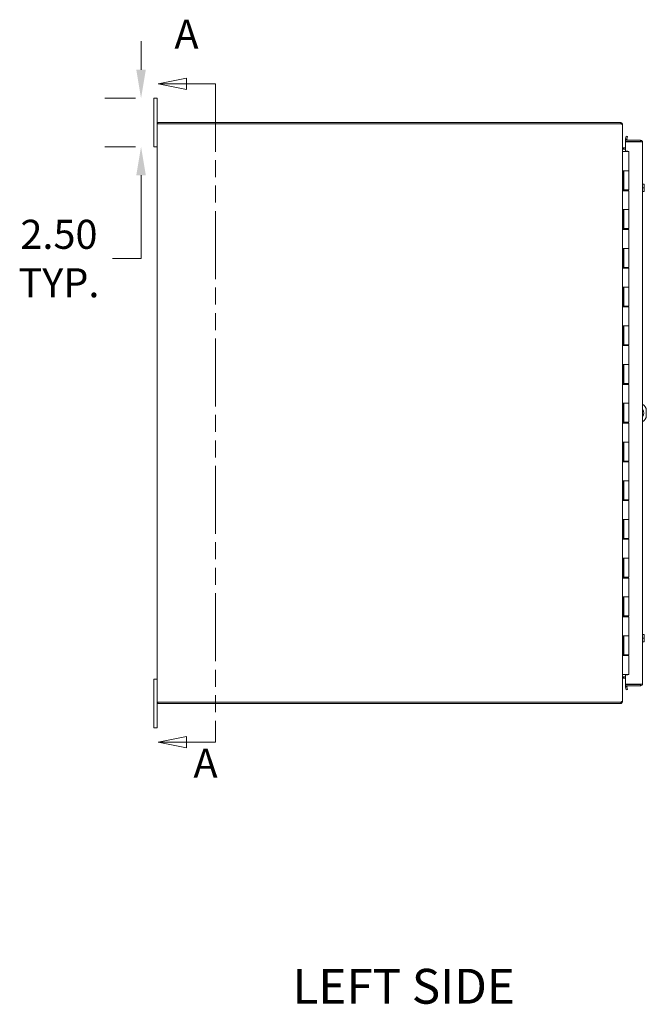
# Model space of a CAD drawing. Units: inches. Extents: x 2 to 248, y 3 to 162.
# Drawn here: x 2 to 34, y 71 to 122 of the extents above; entities that cross this region are included whole.
import ezdxf

# ---------------------------------------------------------------- set-up
doc = ezdxf.new("R2010")
doc.units = ezdxf.units.IN
doc.header["$LTSCALE"] = 15
doc.header["$MEASUREMENT"] = 0
doc.linetypes.add('DOUBLE_DASH_CHAIN', pattern=[1.2403, 0.6614, -0.0827, 0.1654, -0.0827, 0.1654, -0.0827])
for name, color, linetype, lineweight in [('Dimension (ANSI)', 7, 'Continuous', 5), ('Section Line (ANSI)', 7, 'DOUBLE_DASH_CHAIN', 5), ('Symbol (ANSI)', 7, 'Continuous', 5), ('Visible (ANSI)', 7, 'Continuous', 5)]:
    doc.layers.add(name, color=color, linetype=linetype, lineweight=lineweight)
doc.styles.add('ROMANS', font='romans.shx')
doc.styles.add('Text Style168', font='tahoma.ttf')
doc.dimstyles.new('Default (ANSI)', dxfattribs={"dimscale": 15, "dimtxt": 0.1, "dimasz": 0.098425, "dimexe": 0.125, "dimexo": 0.0625, "dimgap": 0.031496, "dimtad": 0, "dimtih": 1, "dimtoh": 1, "dimrnd": 1e-08, "dimzin": 0, "dimdsep": 46, "dimtxsty": 'ROMANS', "dimcen": 0.09, "dimdle": 0.393701, "dimclrd": 256, "dimclre": 256, "dimclrt": 256, "dimadec": 0, "dimazin": 0, "dimtfac": 1, "dimtofl": 0, "dimtmove": 0, "dimatfit": 3, "dimfxl": 1, "dimtolj": 1, "dimtzin": 0, "dimlwd": -1, "dimlwe": -1, "dimarcsym": 0})

# ---------------------------------------------------------------- blocks, each defined once
blk = doc.blocks.new('2dTransSection0')
at = {"layer": 'Section Line (ANSI)', "linetype": 'Continuous'}
for p, q in [((0.6871, 7.9289), (0.5891, 7.9094)), ((0.6871, 7.9094), (0.5891, 7.9094)), ((0.5891, 7.9094), (0.6871, 7.8899)), ((0.6871, 7.8899), (0.6871, 7.9289)), ((0.7861, 7.9094), (0.6871, 7.9094)), ((0.7861, 7.9094), (0.7861, 7.8936)), ((0.6871, 5.6622), (0.5891, 5.6427)), ((0.6871, 5.6232), (0.6871, 5.6622)), ((0.6871, 5.6427), (0.5891, 5.6427)), ((0.5891, 5.6427), (0.6871, 5.6232)), ((0.7861, 5.6427), (0.6871, 5.6427)), ((0.7861, 5.6584), (0.7861, 5.6427))]:
    blk.add_line(p, q, dxfattribs=at)
at = {"layer": 'Section Line (ANSI)', "linetype": 'DOUBLE_DASH_CHAIN', "ltscale": 0.023569}
blk.add_line((0.7861, 7.9094), (0.7861, 5.6427), dxfattribs=at)
at = {"layer": 'Section Line (ANSI)', "linetype": 'Continuous', "flags": 128}
for points in [[(0.6871, 7.9289), (0.5891, 7.9094), (0.6871, 7.8899), (0.6871, 7.9289)], [(0.6871, 5.6622), (0.5891, 5.6427), (0.6871, 5.6232), (0.6871, 5.6622)]]:
    blk.add_lwpolyline(points, dxfattribs=at)
at = {"layer": 'Section Line (ANSI)'}
for points in [[(0.6871, 7.9289), (0.5891, 7.9094), (0.6871, 7.8899), (0.6871, 7.9289)], [(0.6871, 5.6622), (0.5891, 5.6427), (0.6871, 5.6232), (0.6871, 5.6622)]]:
    blk.add_solid(points, dxfattribs=at)
at = {"layer": 'Section Line (ANSI)', "char_height": 0.1, "attachment_point": 7, "style": 'ROMANS'}
for insert in [(0.6454, 7.9987), (0.7109, 5.4896)]:
    blk.add_mtext('A', dxfattribs=dict(at, insert=insert))
blk = doc.blocks.new('*D6')
at = {"layer": 'Defpoints', "color": 0, "transparency": 16777216}
for p in [(8.612, 117.89), (7.958, 115.39), (8.612, 115.39)]:
    blk.add_point(p, dxfattribs=at)
at = {"layer": 'Dimension (ANSI)', "transparency": 16777216}
for p, q in [((7.958, 119.367), (7.958, 120.843)), ((7.674, 117.89), (6.083, 117.89)), ((7.674, 115.39), (6.083, 115.39)), ((7.958, 113.914), (7.958, 109.617)), ((7.958, 109.617), (6.481, 109.617))]:
    blk.add_line(p, q, dxfattribs=at)
for points in [[(7.712, 119.367), (8.204, 119.367), (7.958, 117.89)], [(7.712, 113.914), (8.204, 113.914), (7.958, 115.39)]]:
    blk.add_solid(points, dxfattribs=at)
at = {"layer": 'Dimension (ANSI)', "transparency": 16777216, "insert": (3.723, 109.617), "char_height": 1.5, "attachment_point": 5, "style": 'ROMANS'}
blk.add_mtext('\\A1;2.50{\\PTYP.}', dxfattribs=at)

msp = doc.modelspace()

# ---------------------------------------------------------------- linework, layer by layer
at = {"layer": 'Visible (ANSI)'}
for p, q in [((8.792, 117.89), (8.612, 117.89)), ((8.612, 117.64), (8.612, 117.89)), ((8.612, 117.64), (8.612, 115.64)), ((8.792, 117.89), (8.792, 117.64)), ((8.792, 116.566), (8.792, 117.64)), ((8.897, 116.566), (8.792, 116.566)), ((8.792, 86.714), (8.792, 116.566)), ((32.687, 116.64), (8.829, 116.64)), ((8.829, 116.64), (8.829, 116.566)), ((8.897, 116.566), (32.687, 116.566)), ((32.719, 116.566), (32.687, 116.566)), ((32.694, 116.566), (32.711, 116.638)), ((32.792, 116.535), (32.774, 116.535)), ((32.792, 116.535), (32.792, 116.508)), ((32.792, 116.508), (32.792, 86.773)), ((32.978, 115.933), (32.952, 115.785)), ((33.051, 115.92), (32.978, 115.933)), ((33.025, 115.772), (33.051, 115.92)), ((8.612, 115.39), (8.612, 115.64)), ((33.72, 115.734), (32.951, 115.734)), ((32.951, 115.734), (32.951, 115.66)), ((32.951, 115.66), (33.72, 115.66)), ((32.951, 115.649), (32.951, 115.156)), ((33.72, 115.649), (32.951, 115.649)), ((32.952, 115.785), (33.025, 115.772)), ((32.952, 115.785), (32.952, 115.784)), ((33.025, 115.772), (33.025, 115.771)), ((33.72, 115.66), (33.72, 115.734)), ((33.826, 115.629), (33.826, 87.652)), ((8.612, 115.39), (8.792, 115.39)), ((32.792, 115.14), (32.792, 115.14)), ((32.792, 115.14), (32.87, 115.14)), ((32.823, 115.339), (32.823, 115.324)), ((32.823, 115.339), (32.851, 115.339)), ((32.823, 115.324), (32.823, 115.271)), ((32.829, 115.265), (32.823, 115.271)), ((32.951, 115.265), (32.829, 115.265)), ((32.851, 115.339), (32.951, 115.339)), ((32.851, 115.265), (32.851, 115.339)), ((33.117, 115.14), (32.87, 115.14)), ((32.951, 115.156), (33.076, 115.156)), ((33.076, 115.156), (33.076, 115.14)), ((33.117, 115.14), (33.117, 114.14)), ((32.792, 114.14), (32.87, 114.14)), ((32.792, 113.12), (32.792, 114.14)), ((32.792, 114.14), (32.792, 114.14)), ((32.855, 113.12), (32.855, 114.14)), ((32.867, 114.14), (32.867, 113.16)), ((33.117, 114.14), (32.87, 114.14)), ((32.87, 114.14), (33.117, 114.14)), ((33.117, 114.14), (33.117, 113.16)), ((33.826, 113.453), (33.893, 113.453)), ((33.914, 113.453), (33.893, 113.453)), ((33.916, 113.359), (33.916, 113.449)), ((32.87, 113.12), (32.792, 113.12)), ((32.792, 113.12), (32.792, 113.12)), ((33.117, 113.16), (32.867, 113.16)), ((32.87, 113.12), (33.117, 113.12)), ((32.885, 113.16), (32.885, 113.12)), ((33.007, 113.16), (33.007, 113.12)), ((33.038, 113.12), (33.038, 113.16)), ((33.101, 113.16), (33.101, 113.12)), ((33.117, 113.12), (33.117, 112.14)), ((33.826, 113.265), (33.893, 113.265)), ((33.826, 113.078), (33.893, 113.078)), ((33.893, 113.078), (33.914, 113.078)), ((33.916, 113.172), (33.916, 113.359)), ((33.916, 113.082), (33.916, 113.172)), ((32.792, 112.14), (32.87, 112.14)), ((32.792, 111.12), (32.792, 112.14)), ((32.792, 112.14), (32.792, 112.14)), ((32.855, 111.12), (32.855, 112.14)), ((32.867, 112.14), (32.867, 111.16)), ((33.117, 112.14), (32.87, 112.14)), ((32.87, 112.14), (33.117, 112.14)), ((33.117, 112.14), (33.117, 111.16)), ((32.87, 111.12), (32.792, 111.12)), ((32.792, 111.12), (32.792, 111.12)), ((33.117, 111.16), (32.867, 111.16)), ((32.87, 111.12), (33.117, 111.12)), ((32.885, 111.16), (32.885, 111.12)), ((33.007, 111.16), (33.007, 111.12)), ((33.038, 111.12), (33.038, 111.16)), ((33.101, 111.16), (33.101, 111.12)), ((33.117, 111.12), (33.117, 110.14)), ((32.792, 110.14), (32.87, 110.14)), ((32.792, 109.12), (32.792, 110.14)), ((32.792, 110.14), (32.792, 110.14)), ((32.855, 109.12), (32.855, 110.14)), ((32.867, 110.14), (32.867, 109.16)), ((33.117, 110.14), (32.87, 110.14)), ((32.87, 110.14), (33.117, 110.14)), ((33.117, 110.14), (33.117, 109.16)), ((32.87, 109.12), (32.792, 109.12)), ((32.792, 109.12), (32.792, 109.12)), ((33.117, 109.16), (32.867, 109.16)), ((32.87, 109.12), (33.117, 109.12)), ((32.885, 109.16), (32.885, 109.12)), ((33.007, 109.16), (33.007, 109.12)), ((33.038, 109.12), (33.038, 109.16)), ((33.101, 109.16), (33.101, 109.12)), ((33.117, 109.12), (33.117, 108.14)), ((32.792, 108.14), (32.87, 108.14)), ((32.792, 107.12), (32.792, 108.14)), ((32.792, 108.14), (32.792, 108.14)), ((32.855, 107.12), (32.855, 108.14)), ((32.867, 108.14), (32.867, 107.16)), ((33.117, 108.14), (32.87, 108.14)), ((32.87, 108.14), (33.117, 108.14)), ((33.117, 108.14), (33.117, 107.16)), ((32.87, 107.12), (32.792, 107.12)), ((32.792, 107.12), (32.792, 107.12)), ((33.117, 107.16), (32.867, 107.16)), ((32.87, 107.12), (33.117, 107.12)), ((32.885, 107.16), (32.885, 107.12)), ((33.007, 107.16), (33.007, 107.12)), ((33.038, 107.12), (33.038, 107.16)), ((33.101, 107.16), (33.101, 107.12)), ((33.117, 107.12), (33.117, 106.14)), ((32.792, 106.14), (32.87, 106.14)), ((32.792, 105.12), (32.792, 106.14)), ((32.792, 106.14), (32.792, 106.14)), ((32.855, 105.12), (32.855, 106.14)), ((32.867, 106.14), (32.867, 105.16)), ((33.117, 106.14), (32.87, 106.14)), ((32.87, 106.14), (33.117, 106.14)), ((33.117, 106.14), (33.117, 105.16)), ((32.87, 105.12), (32.792, 105.12)), ((32.792, 105.12), (32.792, 105.12)), ((33.117, 105.16), (32.867, 105.16)), ((32.87, 105.12), (33.117, 105.12)), ((32.885, 105.16), (32.885, 105.12)), ((33.007, 105.16), (33.007, 105.12)), ((33.038, 105.12), (33.038, 105.16)), ((33.101, 105.16), (33.101, 105.12)), ((33.117, 105.12), (33.117, 104.14)), ((32.792, 104.14), (32.87, 104.14)), ((32.792, 103.12), (32.792, 104.14)), ((32.792, 104.14), (32.792, 104.14)), ((32.855, 103.12), (32.855, 104.14)), ((32.867, 104.14), (32.867, 103.16)), ((33.117, 104.14), (32.87, 104.14)), ((32.87, 104.14), (33.117, 104.14)), ((33.117, 104.14), (33.117, 103.16)), ((32.87, 103.12), (32.792, 103.12)), ((32.792, 103.12), (32.792, 103.12)), ((33.117, 103.16), (32.867, 103.16)), ((32.87, 103.12), (33.117, 103.12)), ((32.885, 103.16), (32.885, 103.12)), ((33.007, 103.16), (33.007, 103.12)), ((33.038, 103.12), (33.038, 103.16)), ((33.101, 103.16), (33.101, 103.12)), ((33.117, 103.12), (33.117, 102.14)), ((32.792, 102.14), (32.87, 102.14)), ((32.792, 101.12), (32.792, 102.14)), ((32.792, 102.14), (32.792, 102.14)), ((32.855, 101.12), (32.855, 102.14)), ((32.867, 102.14), (32.867, 101.16)), ((33.117, 102.14), (32.87, 102.14)), ((32.87, 102.14), (33.117, 102.14)), ((33.117, 102.14), (33.117, 101.16)), ((34.022, 101.765), (34.022, 101.515)), ((32.87, 101.12), (32.792, 101.12)), ((32.792, 101.12), (32.792, 101.12)), ((33.117, 101.16), (32.867, 101.16)), ((32.87, 101.12), (33.117, 101.12)), ((32.885, 101.16), (32.885, 101.12)), ((33.007, 101.16), (33.007, 101.12)), ((33.038, 101.12), (33.038, 101.16)), ((33.101, 101.16), (33.101, 101.12)), ((33.117, 101.12), (33.117, 100.14)), ((32.792, 100.14), (32.87, 100.14)), ((32.792, 99.12), (32.792, 100.14)), ((32.792, 100.14), (32.792, 100.14)), ((32.855, 99.12), (32.855, 100.14)), ((32.867, 100.14), (32.867, 99.16)), ((33.117, 100.14), (32.87, 100.14)), ((32.87, 100.14), (33.117, 100.14)), ((33.117, 100.14), (33.117, 99.16)), ((33.117, 99.16), (32.867, 99.16)), ((32.885, 99.16), (32.885, 99.12)), ((33.007, 99.16), (33.007, 99.12)), ((33.038, 99.12), (33.038, 99.16)), ((33.101, 99.16), (33.101, 99.12)), ((32.87, 99.12), (32.792, 99.12)), ((32.792, 99.12), (32.792, 99.12)), ((32.87, 99.12), (33.117, 99.12)), ((33.117, 99.12), (33.117, 98.14)), ((32.792, 98.14), (32.87, 98.14)), ((32.792, 97.12), (32.792, 98.14)), ((32.792, 98.14), (32.792, 98.14)), ((32.855, 97.12), (32.855, 98.14)), ((32.867, 98.14), (32.867, 97.16)), ((33.117, 98.14), (32.87, 98.14)), ((32.87, 98.14), (33.117, 98.14)), ((33.117, 98.14), (33.117, 97.16)), ((32.87, 97.12), (32.792, 97.12)), ((32.792, 97.12), (32.792, 97.12)), ((33.117, 97.16), (32.867, 97.16)), ((32.87, 97.12), (33.117, 97.12)), ((32.885, 97.16), (32.885, 97.12)), ((33.007, 97.16), (33.007, 97.12)), ((33.038, 97.12), (33.038, 97.16)), ((33.101, 97.16), (33.101, 97.12)), ((33.117, 97.12), (33.117, 96.14)), ((32.792, 96.14), (32.87, 96.14)), ((32.792, 95.12), (32.792, 96.14)), ((32.792, 96.14), (32.792, 96.14)), ((32.855, 95.12), (32.855, 96.14)), ((32.867, 96.14), (32.867, 95.16)), ((33.117, 96.14), (32.87, 96.14)), ((32.87, 96.14), (33.117, 96.14)), ((33.117, 96.14), (33.117, 95.16)), ((32.87, 95.12), (32.792, 95.12)), ((32.792, 95.12), (32.792, 95.12)), ((33.117, 95.16), (32.867, 95.16)), ((32.87, 95.12), (33.117, 95.12)), ((32.885, 95.16), (32.885, 95.12)), ((33.007, 95.16), (33.007, 95.12)), ((33.038, 95.12), (33.038, 95.16)), ((33.101, 95.16), (33.101, 95.12)), ((33.117, 95.12), (33.117, 94.14)), ((32.792, 94.14), (32.87, 94.14)), ((32.792, 93.12), (32.792, 94.14)), ((32.792, 94.14), (32.792, 94.14)), ((32.855, 93.12), (32.855, 94.14)), ((32.867, 94.14), (32.867, 93.16)), ((33.117, 94.14), (32.87, 94.14)), ((32.87, 94.14), (33.117, 94.14)), ((33.117, 94.14), (33.117, 93.16)), ((32.87, 93.12), (32.792, 93.12)), ((32.792, 93.12), (32.792, 93.12)), ((33.117, 93.16), (32.867, 93.16)), ((32.87, 93.12), (33.117, 93.12)), ((32.885, 93.16), (32.885, 93.12)), ((33.007, 93.16), (33.007, 93.12)), ((33.038, 93.12), (33.038, 93.16)), ((33.101, 93.16), (33.101, 93.12)), ((33.117, 93.12), (33.117, 92.14)), ((32.792, 92.14), (32.87, 92.14)), ((32.792, 92.14), (32.792, 92.14)), ((32.792, 91.12), (32.792, 92.14)), ((32.855, 91.12), (32.855, 92.14)), ((32.867, 92.14), (32.867, 91.16)), ((33.117, 92.14), (32.87, 92.14)), ((32.87, 92.14), (33.117, 92.14)), ((33.117, 92.14), (33.117, 91.16)), ((32.87, 91.12), (32.792, 91.12)), ((32.792, 91.12), (32.792, 91.12)), ((33.117, 91.16), (32.867, 91.16)), ((32.87, 91.12), (33.117, 91.12)), ((32.885, 91.16), (32.885, 91.12)), ((33.007, 91.16), (33.007, 91.12)), ((33.038, 91.12), (33.038, 91.16)), ((33.101, 91.16), (33.101, 91.12)), ((33.117, 91.12), (33.117, 90.14)), ((32.792, 90.14), (32.87, 90.14)), ((32.792, 89.12), (32.792, 90.14)), ((32.792, 90.14), (32.792, 90.14)), ((32.855, 89.12), (32.855, 90.14)), ((32.867, 90.14), (32.867, 89.16)), ((33.117, 90.14), (32.87, 90.14)), ((32.87, 90.14), (33.117, 90.14)), ((33.117, 90.14), (33.117, 89.16)), ((33.826, 90.203), (33.893, 90.203)), ((33.826, 90.015), (33.893, 90.015)), ((33.914, 90.203), (33.893, 90.203)), ((33.916, 90.109), (33.916, 90.199)), ((33.916, 89.922), (33.916, 90.109)), ((33.826, 89.828), (33.893, 89.828)), ((33.893, 89.828), (33.914, 89.828)), ((33.916, 89.832), (33.916, 89.922)), ((32.87, 89.12), (32.792, 89.12)), ((32.792, 89.12), (32.792, 89.12)), ((33.117, 89.16), (32.867, 89.16)), ((32.87, 89.12), (33.117, 89.12)), ((32.885, 89.16), (32.885, 89.12)), ((33.007, 89.16), (33.007, 89.12)), ((33.038, 89.12), (33.038, 89.16)), ((33.101, 89.16), (33.101, 89.12)), ((33.117, 89.12), (33.117, 88.14)), ((32.792, 88.14), (32.792, 88.14)), ((32.792, 88.14), (32.87, 88.14)), ((32.823, 88.01), (32.829, 88.015)), ((32.823, 88.01), (32.823, 87.956)), ((32.823, 87.956), (32.823, 87.941)), ((32.829, 88.015), (32.951, 88.015)), ((32.851, 88.015), (32.851, 87.941)), ((33.117, 88.14), (32.87, 88.14)), ((33.076, 88.125), (32.951, 88.125)), ((32.951, 88.125), (32.951, 87.632)), ((33.076, 88.14), (33.076, 88.125)), ((8.792, 87.89), (8.612, 87.89)), ((8.612, 87.64), (8.612, 87.89)), ((8.612, 87.64), (8.612, 85.64)), ((32.851, 87.941), (32.823, 87.941)), ((32.951, 87.941), (32.851, 87.941)), ((32.951, 87.632), (33.72, 87.632)), ((33.72, 87.621), (32.951, 87.621)), ((32.951, 87.621), (32.951, 87.547)), ((32.951, 87.547), (33.72, 87.547)), ((33.025, 87.508), (32.952, 87.496)), ((32.952, 87.497), (32.952, 87.496)), ((32.952, 87.496), (32.978, 87.348)), ((33.025, 87.508), (33.025, 87.51)), ((33.051, 87.361), (33.025, 87.508)), ((33.72, 87.547), (33.72, 87.621)), ((32.978, 87.348), (33.051, 87.361)), ((8.792, 85.64), (8.792, 86.714)), ((8.792, 86.714), (8.897, 86.714)), ((8.829, 86.64), (8.829, 86.714)), ((8.829, 86.64), (32.687, 86.64)), ((32.687, 86.714), (8.897, 86.714)), ((32.687, 86.714), (32.719, 86.714)), ((32.711, 86.643), (32.694, 86.714)), ((32.774, 86.746), (32.792, 86.746)), ((32.792, 86.773), (32.792, 86.746)), ((8.612, 85.39), (8.612, 85.64)), ((8.792, 85.64), (8.792, 85.39)), ((8.612, 85.39), (8.792, 85.39))]:
    msp.add_line(p, q, dxfattribs=at)
for centre, radius, start, end in [((32.687, 116.535), 0.105, 76.6764, 90), ((33.056, 115.765), 0.105, 170, 197.2722), ((33.056, 115.765), 0.0312, 170, 270), ((33.651, 113.265), 0.323, 34.715, 35.5377), ((33.651, 113.265), 0.323, 324.4623, 325.285), ((33.647, 101.765), 0.375, 0, 61.6089), ((33.647, 101.64), 0.25, 315.4985, 44.5015), ((33.647, 101.515), 0.375, 298.3911, 0), ((33.651, 90.015), 0.323, 34.715, 35.5377), ((33.651, 90.015), 0.323, 324.4623, 325.285), ((33.056, 87.515), 0.105, 162.7278, 190), ((33.056, 87.515), 0.0312, 90, 190), ((32.687, 86.746), 0.105, 270, 283.3236)]:
    msp.add_arc(centre, radius, start, end, dxfattribs=at)
for centre, start_param, end_param in [((33.651, 113.359), 0, 0.420534), ((33.651, 113.359), 5.862651, 6.283185), ((33.651, 113.172), 0, 0.420534), ((33.651, 113.172), 5.862651, 6.283185), ((33.651, 90.109), 0, 0.420534), ((33.651, 90.109), 5.862651, 6.283185), ((33.651, 89.922), 0, 0.420534), ((33.651, 89.922), 5.862651, 6.283185)]:
    msp.add_ellipse(centre, major_axis=(0.265, 0), ratio=0.866025, start_param=start_param, end_param=end_param, dxfattribs=at)
for points, knots in [([(32.711, 116.638), (32.748, 116.629), (32.779, 116.598), (32.789, 116.561), (32.791, 116.552), (32.792, 116.544), (32.792, 116.535)], [0, 0, 0, 0, 1.091954, 1.091954, 1.091954, 1.338255, 1.338255, 1.338255, 1.338255]), ([(32.792, 116.508), (32.792, 116.525), (32.769, 116.542), (32.735, 116.558), (32.73, 116.561), (32.724, 116.564), (32.719, 116.566)], [0, 0, 0, 0, 1.091061, 1.091061, 1.091061, 1.263181, 1.263181, 1.263181, 1.263181]), ([(33.72, 115.734), (33.757, 115.734), (33.794, 115.713), (33.812, 115.681), (33.821, 115.665), (33.826, 115.647), (33.826, 115.629)], [-1, -1, -1, -1, -0.327519, -0.327519, -0.327519, 0, 0, 0, 0]), ([(33.746, 115.646), (33.741, 115.653), (33.733, 115.659), (33.725, 115.66), (33.723, 115.66), (33.722, 115.66), (33.72, 115.66)], [0.3652124, 0.3652124, 0.3652124, 0.3652124, 0.9110099, 0.9110099, 0.9110099, 1, 1, 1, 1]), ([(33.747, 115.646), (33.774, 115.642), (33.798, 115.639), (33.812, 115.635), (33.821, 115.633), (33.826, 115.631), (33.826, 115.629)], [-0.8395462, -0.8395462, -0.8395462, -0.8395462, -0.3275189, -0.3275189, -0.3275189, 0, 0, 0, 0]), ([(32.792, 115.371), (32.792, 115.355), (32.805, 115.341), (32.82, 115.339), (32.821, 115.339), (32.822, 115.339), (32.823, 115.339)], [0, 0, 0, 0, 1.483475, 1.483475, 1.483475, 1.570796, 1.570796, 1.570796, 1.570796]), ([(32.823, 115.271), (32.808, 115.294), (32.793, 115.316), (32.792, 115.339), (32.792, 115.341), (32.792, 115.342), (32.792, 115.343)], [0, 0, 0, 0, 1.483475, 1.483475, 1.483475, 1.570796, 1.570796, 1.570796, 1.570796]), ([(32.792, 87.937), (32.792, 87.96), (32.805, 87.983), (32.82, 88.006), (32.821, 88.007), (32.822, 88.009), (32.823, 88.01)], [0, 0, 0, 0, 1.483475, 1.483475, 1.483475, 1.570796, 1.570796, 1.570796, 1.570796]), ([(32.823, 87.941), (32.808, 87.941), (32.793, 87.928), (32.792, 87.913), (32.792, 87.912), (32.792, 87.911), (32.792, 87.91)], [0, 0, 0, 0, 1.483475, 1.483475, 1.483475, 1.570796, 1.570796, 1.570796, 1.570796]), ([(33.746, 87.635), (33.741, 87.628), (33.733, 87.622), (33.725, 87.621), (33.723, 87.621), (33.722, 87.621), (33.72, 87.621)], [0.3652124, 0.3652124, 0.3652124, 0.3652124, 0.9110099, 0.9110099, 0.9110099, 1, 1, 1, 1]), ([(33.747, 87.55), (33.774, 87.557), (33.798, 87.576), (33.812, 87.6), (33.821, 87.616), (33.826, 87.634), (33.826, 87.652)], [-0.8395462, -0.8395462, -0.8395462, -0.8395462, -0.3275189, -0.3275189, -0.3275189, 0, 0, 0, 0]), ([(33.747, 87.635), (33.774, 87.638), (33.798, 87.642), (33.812, 87.645), (33.821, 87.647), (33.826, 87.65), (33.826, 87.652)], [-0.8395462, -0.8395462, -0.8395462, -0.8395462, -0.3275189, -0.3275189, -0.3275189, 0, 0, 0, 0]), ([(32.792, 86.746), (32.792, 86.707), (32.769, 86.67), (32.735, 86.652), (32.727, 86.648), (32.719, 86.645), (32.711, 86.643)], [0, 0, 0, 0, 1.091954, 1.091954, 1.091954, 1.338255, 1.338255, 1.338255, 1.338255]), ([(32.719, 86.714), (32.755, 86.731), (32.784, 86.748), (32.79, 86.765), (32.791, 86.768), (32.792, 86.77), (32.792, 86.773)], [0, 0, 0, 0, 1.091061, 1.091061, 1.091061, 1.263181, 1.263181, 1.263181, 1.263181])]:
    msp.add_open_spline(points, degree=3, knots=knots, dxfattribs=at)
for points in [[(33.72, 115.649), (33.729, 115.648), (33.738, 115.647), (33.747, 115.646)], [(33.72, 87.632), (33.729, 87.633), (33.738, 87.634), (33.747, 87.635)], [(33.72, 87.547), (33.729, 87.547), (33.738, 87.548), (33.747, 87.55)]]:
    msp.add_open_spline(points, degree=3, dxfattribs=at)

# ---------------------------------------------------------------- block references
at = {"layer": 'Section Line (ANSI)', "xscale": 15, "yscale": 15, "zscale": 15}
msp.add_blockref('2dTransSection0', (0, 0), dxfattribs=at)

# ---------------------------------------------------------------- texts
at = {"layer": 'Symbol (ANSI)', "insert": (15.771, 70.578), "char_height": 1.8, "attachment_point": 7, "style": 'Text Style168'}
msp.add_mtext('LEFT SIDE', dxfattribs=at)

# ---------------------------------------------------------------- dimensions: what is measured, and where the dimension line sits
at = {"layer": 'Dimension (ANSI)'}
dim = msp.add_linear_dim(base=(7.958, 115.39), p1=(8.612, 117.89), p2=(8.612, 115.39), angle=90, text='<>{\\PTYP.}', dimstyle='Default (ANSI)', override={"dimdec": 2, "dimtp": 0, "dimtm": 0, "dimtdec": 2, "dimatfit": 1}, dxfattribs=at)
dim.commit()
dim.dimension.update_dxf_attribs({"geometry": '*D6', "text_midpoint": (3.723, 109.617), "dimtype": 160})

doc.saveas('drawing.dxf')
